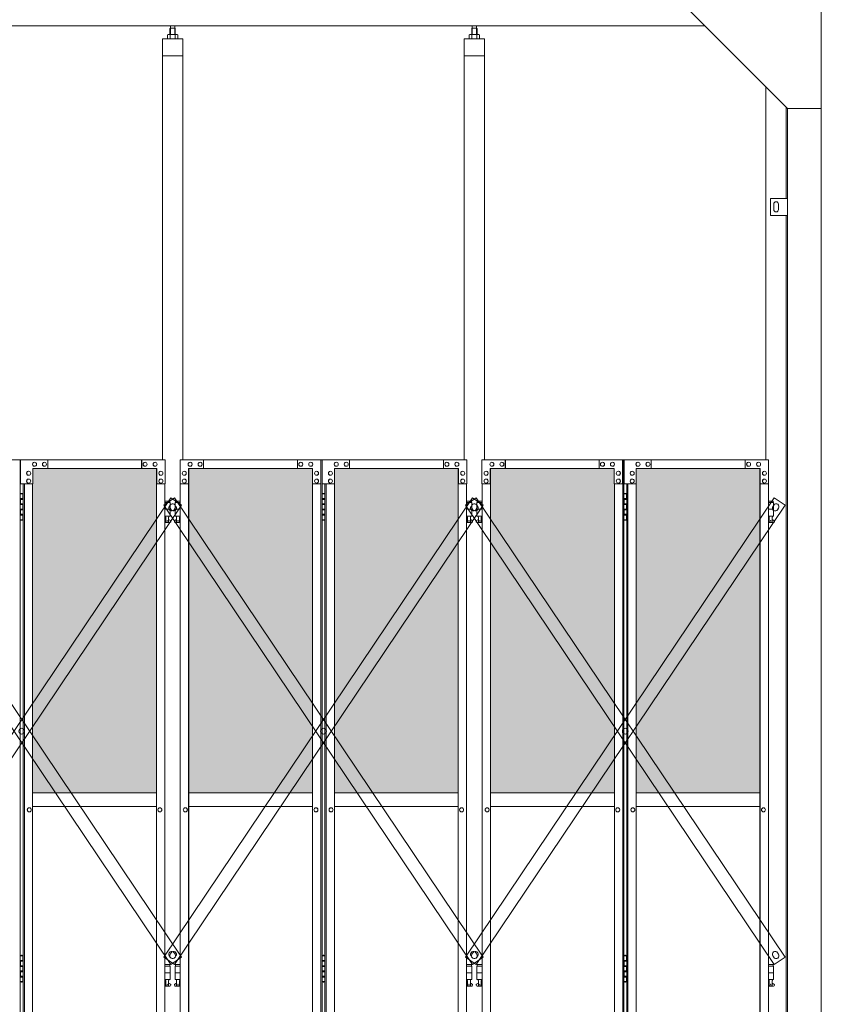
# Model space of a CAD drawing. Units: millimetres. Extents: x 3545 to 33146, y 470 to 10471.
# Drawn here: x 12890 to 15250, y 3722 to 6621 of the extents above; entities that cross this region are included whole.
import ezdxf

# ---------------------------------------------------------------- set-up
doc = ezdxf.new("R2010")
doc.units = ezdxf.units.MM
for name, color, linetype, lineweight in [('ハッチング', 171, 'Continuous', 9), ('実線', 3, 'Continuous', 18), ('細線', 4, 'Continuous', 9)]:
    doc.layers.add(name, color=color, linetype=linetype, lineweight=lineweight)

msp = doc.modelspace()

# ---------------------------------------------------------------- hatches: boundary and pattern name
at = {"layer": 'ハッチング'}
h = msp.add_hatch(dxfattribs=at)
h.set_pattern_fill('AR-B816', color=256, scale=0.2)
h.paths.add_polyline_path([(5355.8, 5274.6), (5355.8, 4344.6), (5670.3, 4344.6), (5670.3, 5274.6)])
h.paths.add_polyline_path([(6123.7, 4344.6), (6123.7, 5299.6), (6079.8, 5299.6), (5802.6, 5299.6), (5758.3, 5299.6), (5757.9, 5254.6), (5757.9, 4344.6)])
h.paths.add_polyline_path([(6219.2, 5299.6), (6219.2, 4344.6), (6583.7, 4344.6), (6583.2, 5254.6), (6583.2, 5299.6), (6539.1, 5299.6), (6262.3, 5299.6)])
h.paths.add_polyline_path([(6692.5, 5299.6), (6648.4, 5299.6), (6647.9, 5254.6), (6647.9, 4344.6), (7012.5, 4344.6), (7012.5, 5299.6), (6968.8, 5299.6)])
h.paths.add_polyline_path([(7107.7, 5299.6), (7107.7, 4344.6), (7472.2, 4344.6), (7471.7, 5254.6), (7471.7, 5299.6), (7427.7, 5299.6), (7150.9, 5299.6)])
h.paths.add_polyline_path([(7581.1, 5299.6), (7537, 5299.6), (7536.5, 5254.6), (7536.5, 4344.6), (7901, 4344.6), (7901, 5299.6), (7857.3, 5299.6)])
h.paths.add_polyline_path([(7996.3, 5299.6), (7996.3, 4344.6), (8360.8, 4344.6), (8360.3, 5254.6), (8360.3, 5299.6), (8316.2, 5299.6), (8039.4, 5299.6)])
h.paths.add_polyline_path([(8469.6, 5299.6), (8425.5, 5299.6), (8425, 5254.6), (8425, 4344.6), (8789.6, 4344.6), (8789.6, 5299.6), (8745.9, 5299.6)])
h.paths.add_polyline_path([(8884.8, 5299.6), (8884.8, 4344.6), (9249.3, 4344.6), (9248.8, 5254.6), (9248.8, 5299.6), (9204.7, 5299.6), (8928, 5299.6)])
h.paths.add_polyline_path([(9358.2, 5299.6), (9314.1, 5299.6), (9313.6, 5254.6), (9313.6, 4344.6), (9678.1, 4344.6), (9678.1, 5299.6), (9634.4, 5299.6)])
h.paths.add_polyline_path([(9833.3, 5299.6), (9833.3, 4344.6), (10197.9, 4344.6), (10197.4, 5254.6), (10197.4, 5299.6), (10153.3, 5299.6), (9876.5, 5299.6)])
h.paths.add_polyline_path([(10306.7, 5299.6), (10262.6, 5299.6), (10262.1, 5254.6), (10262.1, 4344.6), (10626.7, 4344.6), (10626.7, 5299.6), (10583, 5299.6)])
h.paths.add_polyline_path([(10721.9, 5299.6), (10721.9, 4344.6), (11086.4, 4344.6), (11085.9, 5254.6), (11085.9, 5299.6), (11041.8, 5299.6), (10765.1, 5299.6)])
h.paths.add_polyline_path([(11195.3, 5299.6), (11151.2, 5299.6), (11150.7, 5254.6), (11150.7, 4344.6), (11515.2, 4344.6), (11515.2, 5299.6), (11471.5, 5299.6)])
h.paths.add_polyline_path([(11610.4, 5299.6), (11610.4, 4344.6), (11975, 4344.6), (11974.5, 5254.6), (11974.5, 5299.6), (11930.4, 5299.6), (11653.6, 5299.6)])
h.paths.add_polyline_path([(12083.8, 5299.6), (12039.7, 5299.6), (12039.2, 5254.6), (12039.2, 4344.6), (12403.7, 4344.6), (12403.7, 5299.6), (12360.1, 5299.6)])
h.paths.add_polyline_path([(12499, 5299.6), (12499, 4344.6), (12863.5, 4344.6), (12863, 5254.6), (12863, 5299.6), (12818.9, 5299.6), (12542.2, 5299.6)])
h.paths.add_polyline_path([(12972.3, 5299.6), (12928.3, 5299.6), (12927.8, 5254.6), (12927.8, 4344.6), (13292.3, 4344.6), (13292.3, 5299.6), (13248.6, 5299.6)])
h.paths.add_polyline_path([(13387.5, 5299.6), (13387.5, 4344.6), (13752.1, 4344.6), (13751.6, 5254.6), (13751.6, 5299.6), (13707.5, 5299.6), (13430.7, 5299.6)])
h.paths.add_polyline_path([(13860.9, 5299.6), (13816.8, 5299.6), (13816.3, 5254.6), (13816.3, 4344.6), (14180.8, 4344.6), (14180.8, 5299.6), (14137.2, 5299.6)])
h.paths.add_polyline_path([(14276.1, 5299.6), (14276.1, 4344.6), (14640.6, 4344.6), (14640.1, 5254.6), (14640.1, 5299.6), (14596, 5299.6), (14319.3, 5299.6)])
h.paths.add_polyline_path([(14749.4, 5299.6), (14705.3, 5299.6), (14704.8, 5254.6), (14704.8, 4344.6), (15069.4, 4344.6), (15069.4, 5299.6), (15025.7, 5299.6)])

# ---------------------------------------------------------------- linework, layer by layer
at = {"layer": '実線'}
for p, q in [((15250, 6760), (15250, 2810)), ((14850, 6660), (15150, 6360)), ((14907, 6603), (10200, 6603)), ((13333.5, 6596.6), (13332, 6595.1)), ((13332, 6595.1), (13332, 6577.6)), ((13346.4, 6596.6), (13333.5, 6596.6)), ((13333.7, 6596.6), (13333.7, 6603)), ((13346.2, 6596.6), (13346.2, 6603)), ((13346.4, 6596.6), (13347.8, 6595.1)), ((13347.8, 6595.1), (13347.8, 6577.6)), ((14222, 6596.6), (14220.5, 6595.1)), ((14220.5, 6595.1), (14220.5, 6577.6)), ((14234.9, 6596.6), (14222, 6596.6)), ((14222.2, 6596.6), (14222.2, 6603)), ((14234.7, 6596.6), (14234.7, 6603)), ((14234.9, 6596.6), (14236.4, 6595.1)), ((14236.4, 6595.1), (14236.4, 6577.6)), ((13309.9, 6564.6), (13309.9, 5324.6)), ((13369.9, 6564.6), (13309.9, 6564.6)), ((13326.9, 6577.6), (13324.9, 6576.4)), ((13324.9, 6576.4), (13324.9, 6564.6)), ((13352.9, 6577.6), (13326.9, 6577.6)), ((13329.3, 6577.6), (13328.7, 6577.6)), ((13329.9, 6577.5), (13329.3, 6577.6)), ((13330.5, 6577.4), (13329.9, 6577.5)), ((13331.1, 6577.3), (13330.5, 6577.4)), ((13331.5, 6577.2), (13331.1, 6577.3)), ((13331.9, 6577), (13331.5, 6577.2)), ((13332.2, 6576.8), (13331.9, 6577)), ((13332.3, 6576.6), (13332.2, 6576.8)), ((13332.4, 6576.4), (13332.3, 6576.6)), ((13332.5, 6576.6), (13332.4, 6576.4)), ((13332.4, 6576.4), (13332.4, 6576.4)), ((13332.4, 6576.4), (13332.4, 6576.4)), ((13332.4, 6576.4), (13332.4, 6564.6)), ((13332.9, 6576.8), (13332.5, 6576.6)), ((13333.4, 6577), (13332.9, 6576.8)), ((13334.2, 6577.2), (13333.4, 6577)), ((13335.1, 6577.3), (13334.2, 6577.2)), ((13336.2, 6577.4), (13335.1, 6577.3)), ((13337.3, 6577.5), (13336.2, 6577.4)), ((13338.6, 6577.6), (13337.3, 6577.5)), ((13339.9, 6577.6), (13338.6, 6577.6)), ((13341.2, 6577.6), (13339.9, 6577.6)), ((13342.5, 6577.5), (13341.2, 6577.6)), ((13343.7, 6577.4), (13342.5, 6577.5)), ((13344.7, 6577.3), (13343.7, 6577.4)), ((13345.7, 6577.2), (13344.7, 6577.3)), ((13346.4, 6577), (13345.7, 6577.2)), ((13347, 6576.8), (13346.4, 6577)), ((13347.3, 6576.6), (13347, 6576.8)), ((13347.4, 6576.4), (13347.3, 6576.6)), ((13347.5, 6576.6), (13347.4, 6576.4)), ((13347.4, 6576.4), (13347.4, 6576.4)), ((13347.4, 6576.4), (13347.4, 6564.6)), ((13347.6, 6576.8), (13347.5, 6576.6)), ((13347.9, 6577), (13347.6, 6576.8)), ((13348.3, 6577.2), (13347.9, 6577)), ((13348.8, 6577.3), (13348.3, 6577.2)), ((13349.3, 6577.4), (13348.8, 6577.3)), ((13349.9, 6577.5), (13349.3, 6577.4)), ((13350.5, 6577.6), (13349.9, 6577.5)), ((13351.2, 6577.6), (13350.5, 6577.6)), ((13351.2, 6577.6), (13351.2, 6577.6)), ((13352.9, 6577.6), (13354.9, 6576.4)), ((13354.9, 6576.4), (13354.9, 6564.6)), ((13369.9, 5324.6), (13369.9, 6564.6)), ((14198.5, 6564.6), (14198.5, 5324.6)), ((14258.5, 6564.6), (14198.5, 6564.6)), ((14215.5, 6577.6), (14213.4, 6576.4)), ((14213.4, 6576.4), (14213.4, 6564.6)), ((14241.5, 6577.6), (14215.5, 6577.6)), ((14217.8, 6577.6), (14217.2, 6577.6)), ((14218.5, 6577.5), (14217.8, 6577.6)), ((14219.1, 6577.4), (14218.5, 6577.5)), ((14219.6, 6577.3), (14219.1, 6577.4)), ((14220.1, 6577.2), (14219.6, 6577.3)), ((14220.4, 6577), (14220.1, 6577.2)), ((14220.7, 6576.8), (14220.4, 6577)), ((14220.9, 6576.6), (14220.7, 6576.8)), ((14221.1, 6576.6), (14220.9, 6576.4)), ((14220.9, 6576.4), (14220.9, 6576.6)), ((14220.9, 6576.4), (14220.9, 6576.4)), ((14220.9, 6576.4), (14220.9, 6576.4)), ((14220.9, 6576.4), (14220.9, 6564.6)), ((14221.4, 6576.8), (14221.1, 6576.6)), ((14222, 6577), (14221.4, 6576.8)), ((14222.7, 6577.2), (14222, 6577)), ((14223.6, 6577.3), (14222.7, 6577.2)), ((14224.7, 6577.4), (14223.6, 6577.3)), ((14225.9, 6577.5), (14224.7, 6577.4)), ((14227.2, 6577.6), (14225.9, 6577.5)), ((14228.5, 6577.6), (14227.2, 6577.6)), ((14229.8, 6577.6), (14228.5, 6577.6)), ((14231, 6577.5), (14229.8, 6577.6)), ((14232.2, 6577.4), (14231, 6577.5)), ((14233.3, 6577.3), (14232.2, 6577.4)), ((14234.2, 6577.2), (14233.3, 6577.3)), ((14235, 6577), (14234.2, 6577.2)), ((14235.5, 6576.8), (14235, 6577)), ((14235.8, 6576.6), (14235.5, 6576.8)), ((14236, 6576.4), (14235.8, 6576.6)), ((14236.2, 6576.8), (14236, 6576.6)), ((14236, 6576.6), (14236, 6576.4)), ((14236, 6576.4), (14236, 6576.4)), ((14236, 6576.4), (14236, 6564.6)), ((14236.5, 6577), (14236.2, 6576.8)), ((14236.8, 6577.2), (14236.5, 6577)), ((14237.3, 6577.3), (14236.8, 6577.2)), ((14237.8, 6577.4), (14237.3, 6577.3)), ((14238.4, 6577.5), (14237.8, 6577.4)), ((14239.1, 6577.6), (14238.4, 6577.5)), ((14239.7, 6577.6), (14239.1, 6577.6)), ((14239.7, 6577.6), (14239.7, 6577.6)), ((14241.5, 6577.6), (14243.5, 6576.4)), ((14243.5, 6576.4), (14243.5, 6564.6)), ((14258.5, 5324.6), (14258.5, 6564.6)), ((13369.9, 6514.6), (13309.9, 6514.6)), ((14258.5, 6514.6), (14198.5, 6514.6)), ((15087, 6423), (15087, 5324.6)), ((15147, 6095), (15147, 6363)), ((15250, 6360), (15150, 6360)), ((15150, 6360), (15150, 2260)), ((15100, 6095), (15150, 6095)), ((15100, 6045), (15100, 6095)), ((15110, 6078), (15110, 6070)), ((15110, 6062), (15110, 6070)), ((15124, 6078), (15124, 6070)), ((15124, 6062), (15124, 6070)), ((15150, 6045), (15100, 6045)), ((15147, 3615), (15147, 6045)), ((12891.2, 5224.6), (12899.1, 5224.6)), ((12894.6, 5226.1), (12892.1, 5225.6)), ((12892.1, 5224.6), (12892.1, 5225.6)), ((12895.6, 5226.1), (12894.6, 5226.1)), ((12895.6, 5226.1), (12896.6, 5226.1)), ((12896.6, 5226.1), (12899.1, 5225.6)), ((12899.1, 5224.6), (12899.1, 5225.6)), ((12899.1, 5208.6), (12899.1, 5224.6)), ((12899.6, 5224.6), (12900.1, 5224.6)), ((12899.6, 5208.6), (12899.6, 5224.6)), ((13779.8, 5224.6), (13787.7, 5224.6)), ((13783.2, 5226.1), (13780.7, 5225.6)), ((13780.7, 5224.6), (13780.7, 5225.6)), ((13784.2, 5226.1), (13783.2, 5226.1)), ((13784.2, 5226.1), (13785.2, 5226.1)), ((13785.2, 5226.1), (13787.7, 5225.6)), ((13787.7, 5224.6), (13787.7, 5225.6)), ((13787.7, 5208.6), (13787.7, 5224.6)), ((13788.2, 5224.6), (13788.6, 5224.6)), ((13788.2, 5208.6), (13788.2, 5224.6)), ((14668.3, 5224.6), (14676.2, 5224.6)), ((14671.7, 5226.1), (14669.2, 5225.6)), ((14669.2, 5224.6), (14669.2, 5225.6)), ((14672.7, 5226.1), (14671.7, 5226.1)), ((14672.7, 5226.1), (14673.7, 5226.1)), ((14673.7, 5226.1), (14676.2, 5225.6)), ((14676.2, 5224.6), (14676.2, 5225.6)), ((14676.2, 5208.6), (14676.2, 5224.6)), ((14676.7, 5224.6), (14677.1, 5224.6)), ((14676.7, 5208.6), (14676.7, 5224.6)), ((12891.6, 5211.1), (12899.1, 5211.1)), ((12891.6, 5211.1), (12891.6, 5193.1)), ((12891.6, 5193.1), (12899.1, 5193.1)), ((12892.1, 5211.1), (12892.1, 5193.1)), ((12892.1, 5208.6), (12899.6, 5208.6)), ((12892.1, 5195.6), (12899.6, 5195.6)), ((12899.1, 5177.6), (12899.1, 5195.6)), ((12899.6, 5177.6), (12899.6, 5195.6)), ((13331.4, 5203.6), (13317.2, 5203.6)), ((13317.2, 5199.6), (13332.4, 5199.6)), ((13331.4, 5203.6), (13331.4, 5199.6)), ((13332.4, 5199.6), (13332.4, 5159.6)), ((13362.6, 5199.6), (13347.4, 5199.6)), ((13347.4, 5199.6), (13347.4, 5159.6)), ((13348.4, 5203.6), (13348.4, 5199.6)), ((13348.4, 5203.6), (13362.6, 5203.6)), ((13780.2, 5211.1), (13787.7, 5211.1)), ((13780.2, 5211.1), (13780.2, 5193.1)), ((13780.2, 5193.1), (13787.7, 5193.1)), ((13780.7, 5211.1), (13780.7, 5193.1)), ((13780.7, 5208.6), (13788.2, 5208.6)), ((13780.7, 5195.6), (13788.2, 5195.6)), ((13787.7, 5177.6), (13787.7, 5195.6)), ((13788.2, 5177.6), (13788.2, 5195.6)), ((14220, 5203.6), (14205.7, 5203.6)), ((14205.7, 5199.6), (14221, 5199.6)), ((14220, 5203.6), (14220, 5199.6)), ((14221, 5199.6), (14221, 5159.6)), ((14251.2, 5199.6), (14236, 5199.6)), ((14236, 5199.6), (14236, 5159.6)), ((14237, 5203.6), (14237, 5199.6)), ((14237, 5203.6), (14251.2, 5203.6)), ((14668.7, 5211.1), (14676.2, 5211.1)), ((14668.7, 5211.1), (14668.7, 5193.1)), ((14668.7, 5193.1), (14676.2, 5193.1)), ((14669.2, 5211.1), (14669.2, 5193.1)), ((14669.2, 5208.6), (14676.7, 5208.6)), ((14669.2, 5195.6), (14676.7, 5195.6)), ((14676.2, 5177.6), (14676.2, 5195.6)), ((14676.7, 5177.6), (14676.7, 5195.6)), ((15108.5, 5203.6), (15094.3, 5203.6)), ((15094.3, 5199.6), (15109.5, 5199.6)), ((15108.5, 5203.6), (15108.5, 5199.6)), ((15109.5, 5199.6), (15109.5, 5159.6)), ((12891.6, 5180.1), (12892.1, 5180.1)), ((12891.6, 5180.1), (12891.6, 5162.1)), ((12891.6, 5162.1), (12899.1, 5162.1)), ((12892.1, 5180.1), (12899.1, 5180.1)), ((12892.1, 5180.1), (12892.1, 5162.1)), ((12892.1, 5177.6), (12899.6, 5177.6)), ((12892.1, 5164.6), (12899.6, 5164.6)), ((12899.1, 5148.6), (12899.1, 5164.6)), ((12899.6, 5148.6), (12899.6, 5164.6)), ((13317.2, 5179.6), (13332.4, 5179.6)), ((13362.6, 5179.6), (13347.4, 5179.6)), ((13780.2, 5180.1), (13780.7, 5180.1)), ((13780.2, 5180.1), (13780.2, 5162.1)), ((13780.2, 5162.1), (13787.7, 5162.1)), ((13780.7, 5180.1), (13787.7, 5180.1)), ((13780.7, 5180.1), (13780.7, 5162.1)), ((13780.7, 5177.6), (13788.2, 5177.6)), ((13780.7, 5164.6), (13788.2, 5164.6)), ((13787.7, 5148.6), (13787.7, 5164.6)), ((13788.2, 5148.6), (13788.2, 5164.6)), ((14205.7, 5179.6), (14221, 5179.6)), ((14251.2, 5179.6), (14236, 5179.6)), ((14668.7, 5180.1), (14669.2, 5180.1)), ((14668.7, 5180.1), (14668.7, 5162.1)), ((14668.7, 5162.1), (14676.2, 5162.1)), ((14669.2, 5180.1), (14676.2, 5180.1)), ((14669.2, 5180.1), (14669.2, 5162.1)), ((14669.2, 5177.6), (14676.7, 5177.6)), ((14669.2, 5164.6), (14676.7, 5164.6)), ((14676.2, 5148.6), (14676.2, 5164.6)), ((14676.7, 5148.6), (14676.7, 5164.6)), ((15094.3, 5179.6), (15109.5, 5179.6)), ((12899.1, 5148.6), (12891.2, 5148.6)), ((12892.1, 5148.6), (12892.1, 5147.6)), ((12894.6, 5147.1), (12892.1, 5147.6)), ((12895.6, 5147.1), (12894.6, 5147.1)), ((12895.6, 5147.1), (12896.6, 5147.1)), ((12896.6, 5147.1), (12899.1, 5147.6)), ((12899.1, 5148.6), (12899.1, 5147.6)), ((12900.1, 5148.6), (12899.6, 5148.6)), ((13317.2, 5159.6), (13332.4, 5159.6)), ((13317.2, 5147.7), (13319.7, 5149)), ((13331.9, 5140.6), (13317.2, 5140.6)), ((13318.9, 5159.6), (13318.9, 5156.6)), ((13318.9, 5156.6), (13319.7, 5156.6)), ((13319.7, 5141.6), (13319.7, 5156.6)), ((13328.2, 5141.6), (13319.7, 5141.6)), ((13328.2, 5141.6), (13328.2, 5156.6)), ((13328.9, 5156.6), (13328.2, 5156.6)), ((13333.3, 5146.2), (13328.2, 5149)), ((13328.9, 5159.6), (13328.9, 5156.6)), ((13346.5, 5146.2), (13351.7, 5149)), ((13362.6, 5159.6), (13347.4, 5159.6)), ((13347.9, 5140.6), (13362.6, 5140.6)), ((13350.9, 5159.6), (13350.9, 5156.6)), ((13350.9, 5156.6), (13351.7, 5156.6)), ((13351.7, 5141.6), (13351.7, 5156.6)), ((13351.7, 5141.6), (13360.2, 5141.6)), ((13360.2, 5141.6), (13360.2, 5156.6)), ((13360.9, 5156.6), (13360.2, 5156.6)), ((13362.6, 5147.7), (13360.2, 5149)), ((13360.9, 5159.6), (13360.9, 5156.6)), ((13787.7, 5148.6), (13779.8, 5148.6)), ((13780.7, 5148.6), (13780.7, 5147.6)), ((13783.2, 5147.1), (13780.7, 5147.6)), ((13784.2, 5147.1), (13783.2, 5147.1)), ((13784.2, 5147.1), (13785.2, 5147.1)), ((13785.2, 5147.1), (13787.7, 5147.6)), ((13787.7, 5148.6), (13787.7, 5147.6)), ((13788.6, 5148.6), (13788.2, 5148.6)), ((14205.7, 5159.6), (14221, 5159.6)), ((14205.7, 5147.7), (14208.2, 5149)), ((14220.5, 5140.6), (14205.7, 5140.6)), ((14207.5, 5159.6), (14207.5, 5156.6)), ((14207.5, 5156.6), (14208.2, 5156.6)), ((14208.2, 5141.6), (14208.2, 5156.6)), ((14216.7, 5141.6), (14208.2, 5141.6)), ((14216.7, 5141.6), (14216.7, 5156.6)), ((14217.5, 5156.6), (14216.7, 5156.6)), ((14221.9, 5146.2), (14216.7, 5149)), ((14217.5, 5159.6), (14217.5, 5156.6)), ((14235, 5146.2), (14240.2, 5149)), ((14251.2, 5159.6), (14236, 5159.6)), ((14236.5, 5140.6), (14251.2, 5140.6)), ((14239.5, 5159.6), (14239.5, 5156.6)), ((14239.5, 5156.6), (14240.2, 5156.6)), ((14240.2, 5141.6), (14240.2, 5156.6)), ((14240.2, 5141.6), (14248.7, 5141.6)), ((14248.7, 5141.6), (14248.7, 5156.6)), ((14249.5, 5156.6), (14248.7, 5156.6)), ((14251.2, 5147.7), (14248.7, 5149)), ((14249.5, 5159.6), (14249.5, 5156.6)), ((14676.2, 5148.6), (14668.3, 5148.6)), ((14669.2, 5148.6), (14669.2, 5147.6)), ((14671.7, 5147.1), (14669.2, 5147.6)), ((14672.7, 5147.1), (14671.7, 5147.1)), ((14672.7, 5147.1), (14673.7, 5147.1)), ((14673.7, 5147.1), (14676.2, 5147.6)), ((14676.2, 5148.6), (14676.2, 5147.6)), ((14677.1, 5148.6), (14676.7, 5148.6)), ((15094.3, 5159.6), (15109.5, 5159.6)), ((15094.3, 5147.7), (15096.8, 5149)), ((15109, 5140.6), (15094.3, 5140.6)), ((15096, 5159.6), (15096, 5156.6)), ((15096, 5156.6), (15096.8, 5156.6)), ((15096.8, 5141.6), (15096.8, 5156.6)), ((15105.2, 5141.6), (15096.8, 5141.6)), ((15105.2, 5141.6), (15105.2, 5156.6)), ((15106, 5156.6), (15105.2, 5156.6)), ((15110.4, 5146.2), (15105.2, 5149)), ((15106, 5159.6), (15106, 5156.6)), ((12927.8, 4344.6), (13292.3, 4344.6)), ((13387.5, 4344.6), (13752.1, 4344.6)), ((13816.3, 4344.6), (14180.8, 4344.6)), ((14276.1, 4344.6), (14640.6, 4344.6)), ((14704.8, 4344.6), (15069.4, 4344.6)), ((13292.3, 4304.6), (12927.8, 4304.6)), ((13752.1, 4304.6), (13387.5, 4304.6)), ((14180.8, 4304.6), (13816.3, 4304.6)), ((14640.6, 4304.6), (14276.1, 4304.6)), ((15069.4, 4304.6), (14704.8, 4304.6)), ((12891.2, 3864.6), (12899.1, 3864.6)), ((12894.6, 3866.1), (12892.1, 3865.6)), ((12892.1, 3864.6), (12892.1, 3865.6)), ((12895.6, 3866.1), (12894.6, 3866.1)), ((12895.6, 3866.1), (12896.6, 3866.1)), ((12896.6, 3866.1), (12899.1, 3865.6)), ((12899.1, 3864.6), (12899.1, 3865.6)), ((12899.1, 3848.6), (12899.1, 3864.6)), ((12899.6, 3864.6), (12900.1, 3864.6)), ((12899.6, 3848.6), (12899.6, 3864.6)), ((13779.8, 3864.6), (13787.7, 3864.6)), ((13783.2, 3866.1), (13780.7, 3865.6)), ((13780.7, 3864.6), (13780.7, 3865.6)), ((13784.2, 3866.1), (13783.2, 3866.1)), ((13784.2, 3866.1), (13785.2, 3866.1)), ((13785.2, 3866.1), (13787.7, 3865.6)), ((13787.7, 3864.6), (13787.7, 3865.6)), ((13787.7, 3848.6), (13787.7, 3864.6)), ((13788.2, 3864.6), (13788.6, 3864.6)), ((13788.2, 3848.6), (13788.2, 3864.6)), ((14668.3, 3864.6), (14676.2, 3864.6)), ((14671.7, 3866.1), (14669.2, 3865.6)), ((14669.2, 3864.6), (14669.2, 3865.6)), ((14672.7, 3866.1), (14671.7, 3866.1)), ((14672.7, 3866.1), (14673.7, 3866.1)), ((14673.7, 3866.1), (14676.2, 3865.6)), ((14676.2, 3864.6), (14676.2, 3865.6)), ((14676.2, 3848.6), (14676.2, 3864.6)), ((14676.7, 3864.6), (14677.1, 3864.6)), ((14676.7, 3848.6), (14676.7, 3864.6)), ((12891.6, 3851.1), (12899.1, 3851.1)), ((12891.6, 3851.1), (12891.6, 3833.1)), ((12891.6, 3833.1), (12899.1, 3833.1)), ((12892.1, 3851.1), (12892.1, 3833.1)), ((12892.1, 3848.6), (12899.6, 3848.6)), ((12892.1, 3835.6), (12899.6, 3835.6)), ((12899.1, 3817.6), (12899.1, 3835.6)), ((12899.6, 3817.6), (12899.6, 3835.6)), ((13331.4, 3838.6), (13317.2, 3838.6)), ((13317.2, 3834.6), (13332.4, 3834.6)), ((13331.4, 3838.6), (13331.4, 3834.6)), ((13332.4, 3834.6), (13332.4, 3794.6)), ((13362.6, 3834.6), (13347.4, 3834.6)), ((13347.4, 3834.6), (13347.4, 3794.6)), ((13348.4, 3838.6), (13348.4, 3834.6)), ((13348.4, 3838.6), (13362.6, 3838.6)), ((13780.2, 3851.1), (13787.7, 3851.1)), ((13780.2, 3851.1), (13780.2, 3833.1)), ((13780.2, 3833.1), (13787.7, 3833.1)), ((13780.7, 3851.1), (13780.7, 3833.1)), ((13780.7, 3848.6), (13788.2, 3848.6)), ((13780.7, 3835.6), (13788.2, 3835.6)), ((13787.7, 3817.6), (13787.7, 3835.6)), ((13788.2, 3817.6), (13788.2, 3835.6)), ((14220, 3838.6), (14205.7, 3838.6)), ((14205.7, 3834.6), (14221, 3834.6)), ((14220, 3838.6), (14220, 3834.6)), ((14221, 3834.6), (14221, 3794.6)), ((14251.2, 3834.6), (14236, 3834.6)), ((14236, 3834.6), (14236, 3794.6)), ((14237, 3838.6), (14237, 3834.6)), ((14237, 3838.6), (14251.2, 3838.6)), ((14668.7, 3851.1), (14676.2, 3851.1)), ((14668.7, 3851.1), (14668.7, 3833.1)), ((14668.7, 3833.1), (14676.2, 3833.1)), ((14669.2, 3851.1), (14669.2, 3833.1)), ((14669.2, 3848.6), (14676.7, 3848.6)), ((14669.2, 3835.6), (14676.7, 3835.6)), ((14676.2, 3817.6), (14676.2, 3835.6)), ((14676.7, 3817.6), (14676.7, 3835.6)), ((15108.5, 3838.6), (15094.3, 3838.6)), ((15094.3, 3834.6), (15109.5, 3834.6)), ((15108.5, 3838.6), (15108.5, 3834.6)), ((15109.5, 3834.6), (15109.5, 3794.6)), ((12891.6, 3820.1), (12892.1, 3820.1)), ((12891.6, 3820.1), (12891.6, 3802.1)), ((12891.6, 3802.1), (12899.1, 3802.1)), ((12892.1, 3820.1), (12899.1, 3820.1)), ((12892.1, 3820.1), (12892.1, 3802.1)), ((12892.1, 3817.6), (12899.6, 3817.6)), ((12892.1, 3804.6), (12899.6, 3804.6)), ((12899.1, 3788.6), (12899.1, 3804.6)), ((12899.6, 3788.6), (12899.6, 3804.6)), ((13317.2, 3814.6), (13332.4, 3814.6)), ((13362.6, 3814.6), (13347.4, 3814.6)), ((13780.2, 3820.1), (13780.7, 3820.1)), ((13780.2, 3820.1), (13780.2, 3802.1)), ((13780.2, 3802.1), (13787.7, 3802.1)), ((13780.7, 3820.1), (13787.7, 3820.1)), ((13780.7, 3820.1), (13780.7, 3802.1)), ((13780.7, 3817.6), (13788.2, 3817.6)), ((13780.7, 3804.6), (13788.2, 3804.6)), ((13787.7, 3788.6), (13787.7, 3804.6)), ((13788.2, 3788.6), (13788.2, 3804.6)), ((14205.7, 3814.6), (14221, 3814.6)), ((14251.2, 3814.6), (14236, 3814.6)), ((14668.7, 3820.1), (14669.2, 3820.1)), ((14668.7, 3820.1), (14668.7, 3802.1)), ((14668.7, 3802.1), (14676.2, 3802.1)), ((14669.2, 3820.1), (14676.2, 3820.1)), ((14669.2, 3820.1), (14669.2, 3802.1)), ((14669.2, 3817.6), (14676.7, 3817.6)), ((14669.2, 3804.6), (14676.7, 3804.6)), ((14676.2, 3788.6), (14676.2, 3804.6)), ((14676.7, 3788.6), (14676.7, 3804.6)), ((15094.3, 3814.6), (15109.5, 3814.6)), ((12899.1, 3788.6), (12891.2, 3788.6)), ((12892.1, 3788.6), (12892.1, 3787.6)), ((12894.6, 3787.1), (12892.1, 3787.6)), ((12895.6, 3787.1), (12894.6, 3787.1)), ((12895.6, 3787.1), (12896.6, 3787.1)), ((12896.6, 3787.1), (12899.1, 3787.6)), ((12899.1, 3788.6), (12899.1, 3787.6)), ((12900.1, 3788.6), (12899.6, 3788.6)), ((13317.2, 3794.6), (13332.4, 3794.6)), ((13317.2, 3782.7), (13319.7, 3784)), ((13331.9, 3775.6), (13317.2, 3775.6)), ((13318.9, 3794.6), (13318.9, 3791.6)), ((13318.9, 3791.6), (13319.7, 3791.6)), ((13319.7, 3776.6), (13319.7, 3791.6)), ((13328.2, 3776.6), (13319.7, 3776.6)), ((13328.2, 3776.6), (13328.2, 3791.6)), ((13328.9, 3791.6), (13328.2, 3791.6)), ((13333.3, 3781.2), (13328.2, 3784)), ((13328.9, 3794.6), (13328.9, 3791.6)), ((13346.5, 3781.2), (13351.7, 3784)), ((13362.6, 3794.6), (13347.4, 3794.6)), ((13347.9, 3775.6), (13362.6, 3775.6)), ((13350.9, 3794.6), (13350.9, 3791.6)), ((13350.9, 3791.6), (13351.7, 3791.6)), ((13351.7, 3776.6), (13351.7, 3791.6)), ((13351.7, 3776.6), (13360.2, 3776.6)), ((13360.2, 3776.6), (13360.2, 3791.6)), ((13360.9, 3791.6), (13360.2, 3791.6)), ((13362.6, 3782.7), (13360.2, 3784)), ((13360.9, 3794.6), (13360.9, 3791.6)), ((13787.7, 3788.6), (13779.8, 3788.6)), ((13780.7, 3788.6), (13780.7, 3787.6)), ((13783.2, 3787.1), (13780.7, 3787.6)), ((13784.2, 3787.1), (13783.2, 3787.1)), ((13784.2, 3787.1), (13785.2, 3787.1)), ((13785.2, 3787.1), (13787.7, 3787.6)), ((13787.7, 3788.6), (13787.7, 3787.6)), ((13788.6, 3788.6), (13788.2, 3788.6)), ((14205.7, 3794.6), (14221, 3794.6)), ((14205.7, 3782.7), (14208.2, 3784)), ((14220.5, 3775.6), (14205.7, 3775.6)), ((14207.5, 3794.6), (14207.5, 3791.6)), ((14207.5, 3791.6), (14208.2, 3791.6)), ((14208.2, 3776.6), (14208.2, 3791.6)), ((14216.7, 3776.6), (14208.2, 3776.6)), ((14216.7, 3776.6), (14216.7, 3791.6)), ((14217.5, 3791.6), (14216.7, 3791.6)), ((14221.9, 3781.2), (14216.7, 3784)), ((14217.5, 3794.6), (14217.5, 3791.6)), ((14235, 3781.2), (14240.2, 3784)), ((14251.2, 3794.6), (14236, 3794.6)), ((14236.5, 3775.6), (14251.2, 3775.6)), ((14239.5, 3794.6), (14239.5, 3791.6)), ((14239.5, 3791.6), (14240.2, 3791.6)), ((14240.2, 3776.6), (14240.2, 3791.6)), ((14240.2, 3776.6), (14248.7, 3776.6)), ((14248.7, 3776.6), (14248.7, 3791.6)), ((14249.5, 3791.6), (14248.7, 3791.6)), ((14251.2, 3782.7), (14248.7, 3784)), ((14249.5, 3794.6), (14249.5, 3791.6)), ((14676.2, 3788.6), (14668.3, 3788.6)), ((14669.2, 3788.6), (14669.2, 3787.6)), ((14671.7, 3787.1), (14669.2, 3787.6)), ((14672.7, 3787.1), (14671.7, 3787.1)), ((14672.7, 3787.1), (14673.7, 3787.1)), ((14673.7, 3787.1), (14676.2, 3787.6)), ((14676.2, 3788.6), (14676.2, 3787.6)), ((14677.1, 3788.6), (14676.7, 3788.6)), ((15094.3, 3794.6), (15109.5, 3794.6)), ((15094.3, 3782.7), (15096.8, 3784)), ((15109, 3775.6), (15094.3, 3775.6)), ((15096, 3794.6), (15096, 3791.6)), ((15096, 3791.6), (15096.8, 3791.6)), ((15096.8, 3776.6), (15096.8, 3791.6)), ((15105.2, 3776.6), (15096.8, 3776.6)), ((15105.2, 3776.6), (15105.2, 3791.6)), ((15106, 3791.6), (15105.2, 3791.6)), ((15110.4, 3781.2), (15105.2, 3784)), ((15106, 3794.6), (15106, 3791.6))]:
    msp.add_line(p, q, dxfattribs=at)
at = {"layer": '実線', "linetype": 'Continuous'}
for p, q in [((12473.6, 5324.6), (12891.2, 5324.6)), ((12891.2, 5324.6), (12891.2, 2324.6)), ((13317.7, 5324.6), (12892.2, 5324.6)), ((12892.2, 5254.6), (12892.2, 5324.6)), ((12933.2, 5318.1), (12933.3, 5318.1)), ((12933.2, 5306.1), (12933.3, 5306.1)), ((12962.5, 5318.1), (12962.6, 5318.1)), ((12962.5, 5306.1), (12962.6, 5306.1)), ((12972.3, 5299.6), (12972.3, 5324.6)), ((13248.6, 5324.6), (13248.6, 5299.6)), ((13249.1, 5299.6), (13249.1, 5324.6)), ((13258.9, 5318.1), (13259, 5318.1)), ((13258.9, 5306.1), (13259, 5306.1)), ((13288.3, 5318.1), (13288.4, 5318.1)), ((13288.3, 5306.1), (13288.4, 5306.1)), ((13317.7, 5324.6), (13317.7, 5254.6)), ((13362.1, 5324.6), (13779.8, 5324.6)), ((13362.1, 5324.6), (13362.1, 5254.6)), ((13391.5, 5318.1), (13391.4, 5318.1)), ((13391.5, 5306.1), (13391.4, 5306.1)), ((13420.9, 5318.1), (13420.8, 5318.1)), ((13420.9, 5306.1), (13420.8, 5306.1)), ((13430.7, 5299.6), (13430.7, 5324.6)), ((13431.2, 5324.6), (13431.2, 5299.6)), ((13707.5, 5299.6), (13707.5, 5324.6)), ((13717.3, 5318.1), (13717.2, 5318.1)), ((13717.3, 5306.1), (13717.2, 5306.1)), ((13746.7, 5318.1), (13746.6, 5318.1)), ((13746.7, 5306.1), (13746.6, 5306.1)), ((13776.1, 5254.6), (13776.1, 5324.6)), ((13776.6, 2324.6), (13776.6, 5324.6)), ((13779.8, 5324.6), (13779.8, 2324.6)), ((14206.2, 5324.6), (13780.7, 5324.6)), ((13780.7, 5254.6), (13780.7, 5324.6)), ((13821.7, 5318.1), (13821.8, 5318.1)), ((13821.7, 5306.1), (13821.8, 5306.1)), ((13851.1, 5318.1), (13851.2, 5318.1)), ((13851.1, 5306.1), (13851.2, 5306.1)), ((13860.9, 5299.6), (13860.9, 5324.6)), ((14137.2, 5324.6), (14137.2, 5299.6)), ((14137.7, 5299.6), (14137.7, 5324.6)), ((14147.5, 5318.1), (14147.6, 5318.1)), ((14147.5, 5306.1), (14147.6, 5306.1)), ((14176.8, 5318.1), (14176.9, 5318.1)), ((14176.8, 5306.1), (14176.9, 5306.1)), ((14206.2, 5324.6), (14206.2, 5254.6)), ((14250.7, 5324.6), (14668.3, 5324.6)), ((14250.7, 5324.6), (14250.7, 5254.6)), ((14280.1, 5318.1), (14280, 5318.1)), ((14280.1, 5306.1), (14280, 5306.1)), ((14309.5, 5318.1), (14309.4, 5318.1)), ((14309.5, 5306.1), (14309.4, 5306.1)), ((14319.3, 5299.6), (14319.3, 5324.6)), ((14319.8, 5324.6), (14319.8, 5299.6)), ((14596, 5299.6), (14596, 5324.6)), ((14605.8, 5318.1), (14605.7, 5318.1)), ((14605.8, 5306.1), (14605.7, 5306.1)), ((14635.2, 5318.1), (14635.1, 5318.1)), ((14635.2, 5306.1), (14635.1, 5306.1)), ((14664.6, 5254.6), (14664.6, 5324.6)), ((14665.1, 2324.6), (14665.1, 5324.6)), ((14668.3, 5324.6), (14668.3, 2324.6)), ((15094.8, 5324.6), (14669.3, 5324.6)), ((14669.3, 5254.6), (14669.3, 5324.6)), ((14710.2, 5318.1), (14710.3, 5318.1)), ((14710.2, 5306.1), (14710.3, 5306.1)), ((14739.6, 5318.1), (14739.7, 5318.1)), ((14739.6, 5306.1), (14739.7, 5306.1)), ((14749.4, 5299.6), (14749.4, 5324.6)), ((15025.7, 5324.6), (15025.7, 5299.6)), ((15026.2, 5299.6), (15026.2, 5324.6)), ((15036, 5318.1), (15036.1, 5318.1)), ((15036, 5306.1), (15036.1, 5306.1)), ((15065.4, 5318.1), (15065.5, 5318.1)), ((15065.4, 5306.1), (15065.5, 5306.1)), ((15094.8, 5324.6), (15094.8, 5254.6)), ((12916, 5291.6), (12916.1, 5291.6)), ((12916, 5279.6), (12916.1, 5279.6)), ((13293.2, 5299.6), (12928.3, 5299.6)), ((12928.3, 5299.6), (12928.3, 5254.6)), ((13292.3, 5299.6), (13292.3, 2349.6)), ((13292.7, 2349.6), (13292.7, 5299.6)), ((13293.2, 5254.6), (13293.2, 5299.6)), ((13305.4, 5291.6), (13305.5, 5291.6)), ((13305.4, 5279.6), (13305.5, 5279.6)), ((13374.4, 5291.6), (13374.3, 5291.6)), ((13374.4, 5279.6), (13374.3, 5279.6)), ((13386.6, 5299.6), (13751.6, 5299.6)), ((13386.6, 5254.6), (13386.6, 5299.6)), ((13387.1, 2349.6), (13387.1, 5299.6)), ((13387.5, 5299.6), (13387.5, 2349.6)), ((13751.6, 5299.6), (13751.6, 5254.6)), ((13763.8, 5291.6), (13763.7, 5291.6)), ((13763.8, 5279.6), (13763.7, 5279.6)), ((13804.6, 5291.6), (13804.7, 5291.6)), ((13804.6, 5279.6), (13804.7, 5279.6)), ((14181.7, 5299.6), (13816.8, 5299.6)), ((13816.8, 5299.6), (13816.8, 5254.6)), ((14180.8, 5299.6), (14180.8, 2349.6)), ((14181.2, 2349.6), (14181.2, 5299.6)), ((14181.7, 5254.6), (14181.7, 5299.6)), ((14194, 5291.6), (14194.1, 5291.6)), ((14194, 5279.6), (14194.1, 5279.6)), ((14262.9, 5291.6), (14262.8, 5291.6)), ((14262.9, 5279.6), (14262.8, 5279.6)), ((14275.2, 5299.6), (14640.1, 5299.6)), ((14275.2, 5254.6), (14275.2, 5299.6)), ((14275.7, 2349.6), (14275.7, 5299.6)), ((14276.1, 5299.6), (14276.1, 2349.6)), ((14640.1, 5299.6), (14640.1, 5254.6)), ((14652.4, 5291.6), (14652.3, 5291.6)), ((14652.4, 5279.6), (14652.3, 5279.6)), ((14693.1, 5291.6), (14693.2, 5291.6)), ((14693.1, 5279.6), (14693.2, 5279.6)), ((15070.3, 5299.6), (14705.3, 5299.6)), ((14705.3, 5299.6), (14705.3, 5254.6)), ((15069.4, 5299.6), (15069.4, 2349.6)), ((15069.8, 2349.6), (15069.8, 5299.6)), ((15070.3, 5254.6), (15070.3, 5299.6)), ((15082.5, 5291.6), (15082.6, 5291.6)), ((15082.5, 5279.6), (15082.6, 5279.6)), ((12928.3, 5254.6), (12892.2, 5254.6)), ((12900.1, 5254.6), (12900.1, 2394.6)), ((12903.3, 2394.6), (12903.3, 5254.6)), ((12916, 5268.6), (12916.1, 5268.6)), ((12916, 5256.6), (12916.1, 5256.6)), ((12927.8, 5254.6), (12927.8, 2394.6)), ((13317.7, 5254.6), (13292.7, 5254.6)), ((13305.4, 5268.6), (13305.5, 5268.6)), ((13305.4, 5256.6), (13305.5, 5256.6)), ((13317.2, 2394.6), (13317.2, 5254.6)), ((13362.1, 5254.6), (13387.1, 5254.6)), ((13362.6, 2394.6), (13362.6, 5254.6)), ((13374.4, 5268.6), (13374.3, 5268.6)), ((13374.4, 5256.6), (13374.3, 5256.6)), ((13751.6, 5254.6), (13776.6, 5254.6)), ((13752.1, 5254.6), (13752.1, 2394.6)), ((13763.8, 5268.6), (13763.7, 5268.6)), ((13763.8, 5256.6), (13763.7, 5256.6)), ((13816.8, 5254.6), (13780.7, 5254.6)), ((13788.6, 5254.6), (13788.6, 2394.6)), ((13791.8, 2394.6), (13791.8, 5254.6)), ((13804.6, 5268.6), (13804.7, 5268.6)), ((13804.6, 5256.6), (13804.7, 5256.6)), ((13816.3, 5254.6), (13816.3, 2394.6)), ((14206.2, 5254.6), (14181.2, 5254.6)), ((14194, 5268.6), (14194.1, 5268.6)), ((14194, 5256.6), (14194.1, 5256.6)), ((14205.7, 2394.6), (14205.7, 5254.6)), ((14250.7, 5254.6), (14275.7, 5254.6)), ((14251.2, 2394.6), (14251.2, 5254.6)), ((14262.9, 5268.6), (14262.8, 5268.6)), ((14262.9, 5256.6), (14262.8, 5256.6)), ((14640.1, 5254.6), (14665.1, 5254.6)), ((14640.6, 5254.6), (14640.6, 2394.6)), ((14652.4, 5268.6), (14652.3, 5268.6)), ((14652.4, 5256.6), (14652.3, 5256.6)), ((14705.3, 5254.6), (14669.3, 5254.6)), ((14677.1, 5254.6), (14677.1, 2394.6)), ((14680.4, 2394.6), (14680.4, 5254.6)), ((14693.1, 5268.6), (14693.2, 5268.6)), ((14693.1, 5256.6), (14693.2, 5256.6)), ((14704.8, 5254.6), (14704.8, 2394.6)), ((15094.8, 5254.6), (15069.8, 5254.6)), ((15082.5, 5268.6), (15082.6, 5268.6)), ((15082.5, 5256.6), (15082.6, 5256.6)), ((15094.3, 2394.6), (15094.3, 5254.6)), ((12917.9, 4300.6), (12918, 4300.6)), ((13302.4, 4300.6), (13302.5, 4300.6)), ((13377.4, 4300.6), (13377.3, 4300.6)), ((13762, 4300.6), (13761.9, 4300.6)), ((13806.4, 4300.6), (13806.5, 4300.6)), ((14190.9, 4300.6), (14191, 4300.6)), ((14266, 4300.6), (14265.9, 4300.6)), ((14650.5, 4300.6), (14650.4, 4300.6)), ((14695, 4300.6), (14695.1, 4300.6)), ((15079.5, 4300.6), (15079.6, 4300.6)), ((12917.9, 4288.6), (12918, 4288.6)), ((13302.4, 4288.6), (13302.5, 4288.6)), ((13377.4, 4288.6), (13377.3, 4288.6)), ((13762, 4288.6), (13761.9, 4288.6)), ((13806.4, 4288.6), (13806.5, 4288.6)), ((14190.9, 4288.6), (14191, 4288.6)), ((14266, 4288.6), (14265.9, 4288.6)), ((14650.5, 4288.6), (14650.4, 4288.6)), ((14695, 4288.6), (14695.1, 4288.6)), ((15079.5, 4288.6), (15079.6, 4288.6))]:
    msp.add_line(p, q, dxfattribs=at)
at = {"layer": '実線'}
for centre in [(13323.9, 5145.6), (13355.9, 5145.6), (14212.5, 5145.6), (14244.5, 5145.6), (15101, 5145.6), (13323.9, 3780.6), (13355.9, 3780.6), (14212.5, 3780.6), (14244.5, 3780.6), (15101, 3780.6)]:
    msp.add_circle(centre, 0.5, dxfattribs=at)
for centre, radius, start, end in [((15117, 6078), 7, 0, 180), ((15117, 6062), 7, 180, 0), ((13331.9, 5143.6), 3, 270, 61.9275), ((13347.9, 5143.6), 3, 118.0725, 270), ((14220.5, 5143.6), 3, 270, 61.9275), ((14236.5, 5143.6), 3, 118.0725, 270), ((15109, 5143.6), 3, 270, 61.9275), ((13331.9, 3778.6), 3, 270, 61.9275), ((13347.9, 3778.6), 3, 118.0725, 270), ((14220.5, 3778.6), 3, 270, 61.9275), ((14236.5, 3778.6), 3, 118.0725, 270), ((15109, 3778.6), 3, 270, 61.9275)]:
    msp.add_arc(centre, radius, start, end, dxfattribs=at)
at = {"layer": '実線', "linetype": 'Continuous', "extrusion": (0, 0, -1)}
for centre in [(12933.2, 5312.1), (12962.5, 5312.1), (13258.9, 5312.1), (13288.3, 5312.1), (13821.7, 5312.1), (13851.1, 5312.1), (14147.5, 5312.1), (14176.8, 5312.1), (14710.2, 5312.1), (14739.6, 5312.1), (15036, 5312.1), (15065.4, 5312.1), (12916, 5285.6), (13305.4, 5285.6), (13804.6, 5285.6), (14194, 5285.6), (14693.1, 5285.6), (15082.5, 5285.6), (12916, 5262.6), (13305.4, 5262.6), (13804.6, 5262.6), (14194, 5262.6), (14693.1, 5262.6), (15082.5, 5262.6), (12917.9, 4294.6), (13302.4, 4294.6), (13806.4, 4294.6), (14190.9, 4294.6), (14695, 4294.6), (15079.5, 4294.6)]:
    msp.add_ellipse(centre, major_axis=(0, -6), ratio=0.979696, start_param=0, end_param=3.141593, dxfattribs=at)
for centre in [(12933.3, 5312.1), (12962.6, 5312.1), (13259, 5312.1), (13288.4, 5312.1), (13821.8, 5312.1), (13851.2, 5312.1), (14147.6, 5312.1), (14176.9, 5312.1), (14710.3, 5312.1), (14739.7, 5312.1), (15036.1, 5312.1), (15065.5, 5312.1), (12916.1, 5285.6), (13305.5, 5285.6), (13804.7, 5285.6), (14194.1, 5285.6), (14693.2, 5285.6), (15082.6, 5285.6), (12916.1, 5262.6), (13305.5, 5262.6), (13804.7, 5262.6), (14194.1, 5262.6), (14693.2, 5262.6), (15082.6, 5262.6), (12918, 4294.6), (13302.5, 4294.6), (13806.5, 4294.6), (14191, 4294.6), (14695.1, 4294.6), (15079.6, 4294.6)]:
    msp.add_ellipse(centre, major_axis=(0, -6), ratio=0.979696, dxfattribs=at)
at = {"layer": '実線', "linetype": 'Continuous'}
for centre in [(13391.4, 5312.1), (13420.8, 5312.1), (13717.2, 5312.1), (13746.6, 5312.1), (14280, 5312.1), (14309.4, 5312.1), (14605.7, 5312.1), (14635.1, 5312.1), (13374.3, 5285.6), (13763.7, 5285.6), (14262.8, 5285.6), (14652.3, 5285.6), (13374.3, 5262.6), (13763.7, 5262.6), (14262.8, 5262.6), (14652.3, 5262.6), (13377.3, 4294.6), (13761.9, 4294.6), (14265.9, 4294.6), (14650.4, 4294.6)]:
    msp.add_ellipse(centre, major_axis=(0, -6), ratio=0.979696, dxfattribs=at)
for centre in [(13391.5, 5312.1), (13420.9, 5312.1), (13717.3, 5312.1), (13746.7, 5312.1), (14280.1, 5312.1), (14309.5, 5312.1), (14605.8, 5312.1), (14635.2, 5312.1), (13374.4, 5285.6), (13763.8, 5285.6), (14262.9, 5285.6), (14652.4, 5285.6), (13374.4, 5262.6), (13763.8, 5262.6), (14262.9, 5262.6), (14652.4, 5262.6), (13377.4, 4294.6), (13762, 4294.6), (14266, 4294.6), (14650.5, 4294.6)]:
    msp.add_ellipse(centre, major_axis=(0, -6), ratio=0.979696, start_param=0, end_param=3.141593, dxfattribs=at)
at = {"layer": '細線'}
for p, q in [((13333.5, 6596.6), (13333.5, 6577.6)), ((13346.4, 6596.6), (13346.4, 6577.6)), ((14222, 6596.6), (14222, 6577.6)), ((14234.9, 6596.6), (14234.9, 6577.6)), ((12425.3, 3860.2), (13334.5, 5213.1)), ((12425.3, 5191.9), (13334.5, 3839)), ((13366, 3860.2), (12456.8, 5213.1)), ((13366, 5191.9), (12456.8, 3839)), ((13313.8, 3860.2), (14223, 5213.1)), ((13345.4, 5213.1), (13313.8, 5191.9)), ((13313.8, 5191.9), (14223, 3839)), ((13332.9, 5191.8), (13330.1, 5187.7)), ((13334.5, 5213.1), (13366, 5191.9)), ((14254.5, 3860.2), (13345.4, 5213.1)), ((14254.5, 5191.9), (13345.4, 3839)), ((13347, 5191.8), (13349.8, 5187.7)), ((14202.4, 3860.2), (15111.5, 5213.1)), ((14233.9, 5213.1), (14202.4, 5191.9)), ((14202.4, 5191.9), (15111.5, 3839)), ((14221.4, 5191.8), (14218.6, 5187.7)), ((14223, 5213.1), (14254.5, 5191.9)), ((15143.1, 3860.2), (14233.9, 5213.1)), ((15143.1, 5191.9), (14233.9, 3839)), ((14235.5, 5191.8), (14238.3, 5187.7)), ((15109.9, 5191.8), (15107.2, 5187.7)), ((15111.5, 5213.1), (15143.1, 5191.9)), ((13332.9, 5182.4), (13335.6, 5178.2)), ((13347, 5182.4), (13344.2, 5178.2)), ((14221.4, 5182.4), (14224.2, 5178.2)), ((14235.5, 5182.4), (14232.7, 5178.2)), ((15124.1, 5182.4), (15121.3, 5178.2)), ((13345.4, 3839), (13313.8, 3860.2)), ((13332.9, 3860.2), (13330.1, 3864.3)), ((13332.9, 3869.7), (13335.6, 3873.8)), ((13334.5, 3839), (13366, 3860.2)), ((13347, 3869.7), (13344.2, 3873.8)), ((13347, 3860.2), (13349.8, 3864.3)), ((14233.9, 3839), (14202.4, 3860.2)), ((14221.4, 3860.2), (14218.6, 3864.3)), ((14221.4, 3869.7), (14224.2, 3873.8)), ((14223, 3839), (14254.5, 3860.2)), ((14235.5, 3869.7), (14232.7, 3873.8)), ((14235.5, 3860.2), (14238.3, 3864.3)), ((15109.9, 3860.2), (15107.2, 3864.3)), ((15111.5, 3839), (15143.1, 3860.2)), ((15124.1, 3869.7), (15121.3, 3873.8))]:
    msp.add_line(p, q, dxfattribs=at)
for centre in [(12895.6, 4526), (13784.2, 4526), (14672.7, 4526)]:
    msp.add_circle(centre, 8.5, dxfattribs=at)
for centre, start, end in [((13339.9, 5187.1), 33.9025, 213.9025), ((13339.9, 5187.1), 326.0975, 146.0975), ((14228.5, 5187.1), 33.9025, 213.9025), ((14228.5, 5187.1), 326.0975, 146.0975), ((15117, 5187.1), 326.0975, 146.0975), ((13337.1, 5182.9), 146.0975, 326.0975), ((13342.7, 5182.9), 213.9025, 33.9025), ((14225.7, 5182.9), 146.0975, 326.0975), ((14231.2, 5182.9), 213.9025, 33.9025), ((15114.2, 5182.9), 146.0975, 326.0975), ((13337.1, 3869.1), 33.9025, 213.9025), ((13339.9, 3864.9), 146.0975, 326.0975), ((13339.9, 3864.9), 213.9025, 33.9025), ((13342.7, 3869.1), 326.0975, 146.0975), ((14225.7, 3869.1), 33.9025, 213.9025), ((14228.5, 3864.9), 146.0975, 326.0975), ((14228.5, 3864.9), 213.9025, 33.9025), ((14231.2, 3869.1), 326.0975, 146.0975), ((15114.2, 3869.1), 33.9025, 213.9025), ((15117, 3864.9), 213.9025, 33.9025)]:
    msp.add_arc(centre, 8.5, start, end, dxfattribs=at)

doc.saveas('drawing.dxf')
